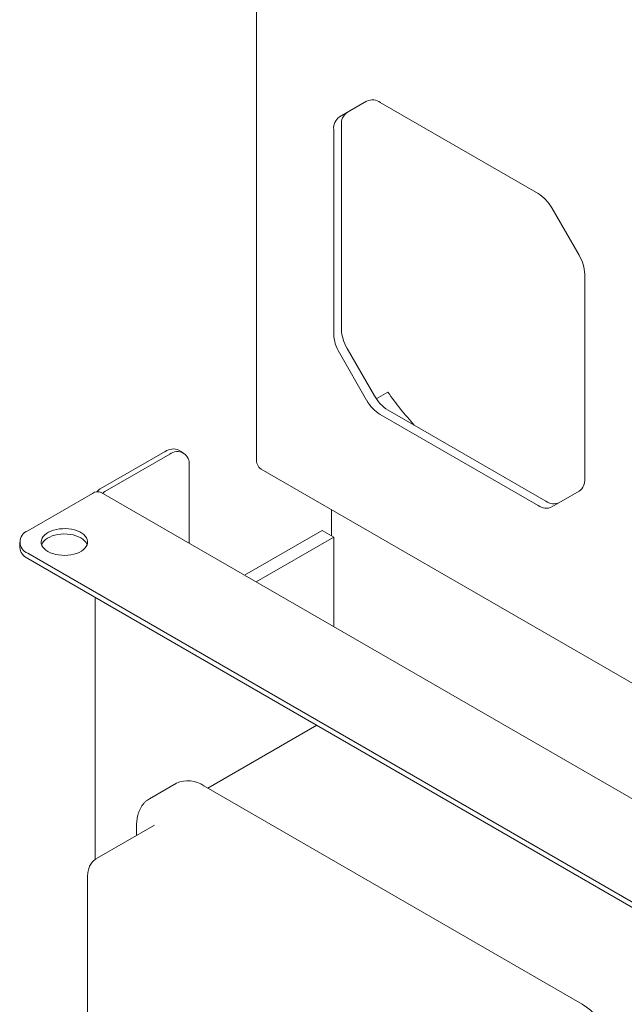
# Model space of a CAD drawing. Units: millimetres. Extents: x 4 to 417, y 5 to 293.
# Drawn here: x 103 to 125, y 138 to 174 of the extents above; entities that cross this region are included whole.
import ezdxf

# ---------------------------------------------------------------- set-up
doc = ezdxf.new("R2010")
doc.units = ezdxf.units.MM

msp = doc.modelspace()

# ---------------------------------------------------------------- linework, layer by layer
at = {"color": 7, "linetype": 'Continuous', "lineweight": 0}
for p, q in [((111.588, 157.512), (111.588, 177.435)), ((115.623, 170.621), (114.623, 170.043)), ((115.628, 170.623), (114.906, 170.206)), ((121.902, 167.235), (116.123, 170.571)), ((114.416, 169.585), (114.416, 162.096)), ((114.699, 169.749), (114.699, 162.26)), ((123.402, 164.976), (122.402, 166.708)), ((123.609, 156.79), (123.609, 164.279)), ((114.623, 161.399), (115.623, 159.667)), ((114.906, 161.563), (115.906, 159.831)), ((115.977, 159.719), (116.396, 159.961)), ((116.123, 159.139), (121.902, 155.804)), ((116.406, 159.303), (122.184, 155.967)), ((108.245, 157.786), (105.87, 156.414)), ((108.415, 157.688), (106.039, 156.316)), ((108.915, 157.737), (108.745, 157.835)), ((109.122, 154.426), (109.122, 157.279)), ((111.754, 157.145), (126.603, 148.573)), ((105.587, 156.251), (103.211, 154.879)), ((131.872, 141.293), (105.907, 156.283)), ((122.402, 155.754), (123.402, 156.332)), ((114.34, 155.652), (114.34, 154.698)), ((113.993, 154.898), (111.149, 153.256)), ((114.417, 154.653), (113.993, 154.898)), ((102.918, 154.471), (102.918, 154.275)), ((114.417, 154.653), (111.573, 153.011)), ((114.417, 151.37), (114.417, 154.653)), ((103.211, 154.063), (127.762, 139.89)), ((103.211, 153.867), (127.762, 139.694)), ((105.682, 152.44), (105.682, 142.842)), ((113.793, 147.758), (109.805, 145.455)), ((108.66, 145.639), (107.67, 145.067)), ((123.519, 137.539), (109.66, 145.54)), ((107.666, 145.065), (107.67, 145.067)), ((107.852, 144.099), (105.73, 142.874)), ((107.197, 144.07), (107.197, 143.721)), ((105.406, 142.253), (105.406, 119.635))]:
    msp.add_line(p, q, dxfattribs=at)
at = {"color": 7, "linetype": 'Continuous', "lineweight": 0, "flags": 128}
for points in [[(106.039, 156.316), (105.989, 156.281), (105.96, 156.252)], [(103.953, 154.124), (104.039, 154.081), (104.133, 154.045), (104.236, 154.016), (104.343, 153.996), (104.455, 153.984), (104.569, 153.981), (104.682, 153.986), (104.793, 154), (104.899, 154.023), (105, 154.053), (105.092, 154.091), (105.175, 154.136), (105.247, 154.187), (105.306, 154.243), (105.353, 154.302), (105.384, 154.365), (105.401, 154.43), (105.403, 154.496), (105.39, 154.561), (105.362, 154.624), (105.319, 154.685), (105.263, 154.742), (105.194, 154.794), (105.114, 154.841), (105.024, 154.88), (104.925, 154.913), (104.82, 154.937), (104.71, 154.954), (104.597, 154.961), (104.483, 154.96), (104.371, 154.95), (104.262, 154.932), (104.158, 154.905), (104.062, 154.871), (103.974, 154.83), (103.896, 154.782), (103.83, 154.728), (103.777, 154.67), (103.738, 154.609), (103.714, 154.545), (103.704, 154.479), (103.71, 154.414), (103.731, 154.349), (103.766, 154.287), (103.816, 154.228), (103.879, 154.174), (103.953, 154.124)], [(103.721, 154.373), (103.724, 154.381), (103.756, 154.444), (103.802, 154.504), (103.862, 154.56), (103.934, 154.61), (104.016, 154.655), (104.109, 154.693), (104.209, 154.724), (104.316, 154.746), (104.427, 154.76), (104.54, 154.766), (104.654, 154.763), (104.765, 154.751), (104.873, 154.73), (104.975, 154.702), (105.07, 154.665), (105.155, 154.622)]]:
    msp.add_lwpolyline(points, dxfattribs=at)
at = {"color": 7, "linetype": 'Continuous', "lineweight": 0}
for centre, radius, start, end in [((115.831, 170.162), 0.503, 54.3818, 114.314), ((114.917, 169.634), 0.503, 125.698, 185.6204), ((115.2, 169.798), 0.503, 125.698, 185.6204), ((121.138, 166.011), 1.443, 28.8556, 58.0453), ((122.167, 164.229), 1.443, 1.9565, 31.1437), ((115.858, 162.146), 1.443, 181.9565, 211.1437), ((116.141, 162.309), 1.443, 181.9565, 211.1437), ((117.17, 160.527), 1.443, 208.8556, 238.0453), ((128.07, 168.313), 14.354, 215.5839, 221.7912), ((116.887, 160.363), 1.443, 208.8556, 238.0453), ((108.539, 157.374), 0.505, 65.8432, 125.4672), ((108.691, 157.349), 0.437, 350.786, 129.2033), ((111.985, 157.471), 0.399, 174.0725, 234.6153), ((123.108, 156.74), 0.503, 305.698, 5.6204), ((105.774, 155.993), 0.319, 65.3927, 125.9177), ((106.08, 156.028), 0.44, 118.671, 140.37), ((122.195, 156.213), 0.503, 234.3818, 294.314), ((122.478, 156.378), 0.505, 234.4523, 293.5094), ((103.366, 154.471), 0.437, 110.7834, 249.2166), ((104.942, 154.191), 0.481, 22.2418, 63.6731), ((103.421, 154.327), 0.505, 185.8452, 245.4749), ((109.073, 144.712), 1.014, 54.6523, 114.0372), ((121.874, 134.956), 3.062, 2.489, 57.511)]:
    msp.add_arc(centre, radius, start, end, dxfattribs=at)
for points, knots in [([(107.665, 145.063), (107.641, 145.049), (107.587, 145.016), (107.513, 144.952), (107.441, 144.874), (107.378, 144.786), (107.324, 144.689), (107.278, 144.582), (107.242, 144.467), (107.217, 144.343), (107.2, 144.211), (107.198, 144.118), (107.197, 144.07)], [0, 0, 0, 0, 0.0800154, 0.1774262, 0.2751714, 0.3738692, 0.4739721, 0.5757024, 0.6790303, 0.7837129, 0.889384, 1, 1, 1, 1]), ([(105.73, 142.873), (105.709, 142.861), (105.664, 142.833), (105.602, 142.778), (105.544, 142.711), (105.496, 142.636), (105.458, 142.554), (105.43, 142.466), (105.411, 142.371), (105.406, 142.299), (105.406, 142.259), (105.406, 142.253)], [0, 0, 0, 0, 0.096085, 0.21743, 0.338028, 0.459217, 0.582354, 0.708765, 0.839557, 0.977301, 1, 1, 1, 1])]:
    msp.add_open_spline(points, degree=3, knots=knots, dxfattribs=at)

doc.saveas('drawing.dxf')
